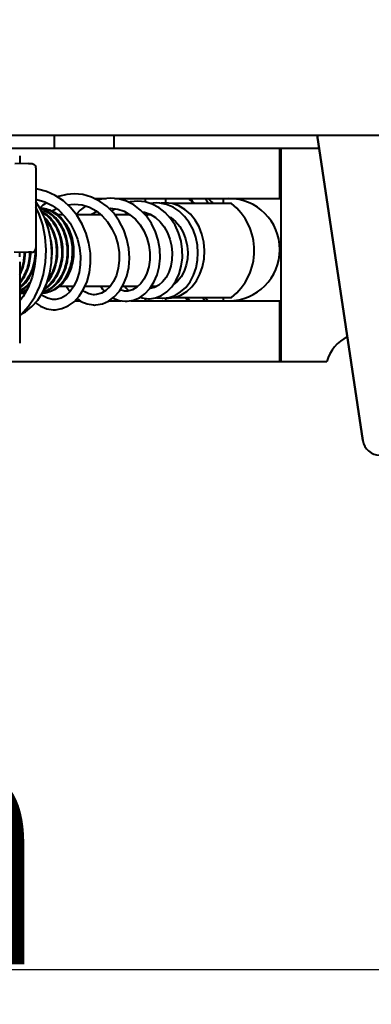
# Model space of a CAD drawing. Units: millimetres. Extents: x 35 to 3282, y -1902 to 394.
# Drawn here: x 821 to 862, y -1404 to -1288 of the extents above; entities that cross this region are included whole.
import ezdxf

# ---------------------------------------------------------------- set-up
doc = ezdxf.new("R2010")
doc.units = ezdxf.units.MM
doc.header["$LTSCALE"] = 16.335
doc.header["$PDSIZE"] = 0.01
doc.layers.get('0').update_dxf_attribs({"linetype": 'CONTINUOUS', "lineweight": 40})
doc.layers.get('Defpoints').update_dxf_attribs({"color": 27, "linetype": 'CONTINUOUS', "lineweight": 13})
doc.styles.get("Standard").update_dxf_attribs({"font": 'ISOCP.SHX', "bigfont": 'gbcbig.shx'})
doc.dimstyles.get("Standard").update_dxf_attribs({"dimtxt": 3, "dimasz": 3, "dimexe": 1.3, "dimexo": 0.5, "dimtad": 1, "dimdsep": 46, "dimtxsty": 'Standard', "dimcen": 0.09, "dimadec": 0, "dimazin": 0, "dimtol": 1, "dimtp": 0.01, "dimtm": 0.01, "dimtfac": 1, "dimtofl": 0, "dimtmove": 0, "dimatfit": 3, "dimfxl": 0, "dimtolj": 1, "dimarcsym": 0})

# ---------------------------------------------------------------- blocks, each defined once
blk = doc.blocks.new('*D16')
at = {"color": 0, "lineweight": -2}
for p, q in [((753.65, -724.05), (1118.57, -724.05)), ((1117.27, -1324.44), (1117.27, -739.05)), ((876.15, -1339.44), (1118.57, -1339.44))]:
    blk.add_line(p, q, dxfattribs=at)
at = {"color": 0}
for points in [[(1119.77, -739.05), (1114.77, -739.05), (1117.27, -724.05)], [(1114.77, -1324.44), (1119.77, -1324.44), (1117.27, -1339.44)]]:
    blk.add_solid(points, dxfattribs=at)
at = {"layer": 'Defpoints', "color": 0}
for p in [(753.15, -724.05), (1117.27, -724.05), (875.65, -1339.44)]:
    blk.add_point(p, dxfattribs=at)
at = {"color": 0, "insert": (1101.64, -1031.75), "char_height": 30, "attachment_point": 5, "rotation": 90}
blk.add_mtext('\\A1;615.5mm', dxfattribs=at)
blk = doc.blocks.new('*D20')
at = {"color": 0, "lineweight": -2}
for p, q in [((589.23, -1290.78), (589.23, -1401.12)), ((917.09, -1290.71), (917.09, -1401.12)), ((902.09, -1399.82), (604.23, -1399.82))]:
    blk.add_line(p, q, dxfattribs=at)
at = {"color": 0}
for points in [[(604.23, -1397.32), (604.23, -1402.32), (589.23, -1399.82)], [(902.09, -1402.32), (902.09, -1397.32), (917.09, -1399.82)]]:
    blk.add_solid(points, dxfattribs=at)
at = {"layer": 'Defpoints', "color": 0}
for p in [(589.23, -1290.28), (917.09, -1290.21), (589.23, -1399.82)]:
    blk.add_point(p, dxfattribs=at)
at = {"color": 0, "insert": (753.16, -1384.19), "char_height": 30, "attachment_point": 5}
blk.add_mtext('\\A1;328mm', dxfattribs=at)

msp = doc.modelspace()

# ---------------------------------------------------------------- linework, layer by layer
for p, q in [((825.15, -1301.913), (825.15, -1303.443)), ((825.15, -1301.913), (825.15, -1303.443)), ((832.15, -1301.913), (832.15, -1303.443)), ((832.15, -1301.913), (832.15, -1303.443)), ((861.394, -1337.74), (856.021, -1301.916)), ((856.021, -1301.916), (861.394, -1337.74)), ((784.431, -1303.443), (853.696, -1303.443)), ((851.65, -1309.329), (851.65, -1303.443)), ((851.808, -1328.443), (851.808, -1303.443)), ((853.696, -1303.443), (856.25, -1303.443)), ((822.142, -1305.243), (820.532, -1305.288)), ((821.11, -1304.329), (821.11, -1305.272)), ((822.147, -1305.243), (822.502, -1305.243)), ((823.002, -1305.743), (823.002, -1315.144)), ((829.857, -1309.329), (831.291, -1309.329)), ((832.227, -1309.329), (851.65, -1309.329)), ((835.89, -1309.759), (835.89, -1309.329)), ((838.161, -1309.843), (837.701, -1309.895)), ((839.016, -1309.941), (838.162, -1309.843)), ((838.275, -1309.843), (838.275, -1309.329)), ((839.778, -1310.201), (839.016, -1309.941)), ((845.979, -1309.943), (839.023, -1309.943)), ((845.025, -1309.943), (845.025, -1309.329)), ((826.73, -1310.065), (827.514, -1309.991)), ((831.584, -1310.504), (831.766, -1310.485)), ((832.278, -1310.543), (831.905, -1310.831)), ((826.228, -1311.243), (825.526, -1311.243)), ((830.628, -1311.243), (827.776, -1311.243)), ((834.068, -1311.243), (832.265, -1311.243)), ((834.019, -1311.212), (833.989, -1311.243)), ((836.495, -1311.243), (835.815, -1311.243)), ((836.123, -1311.243), (836.333, -1311.165)), ((820.473, -1315.597), (822.142, -1315.644)), ((822.502, -1315.644), (822.147, -1315.644)), ((821.11, -1316.748), (821.11, -1326.329)), ((827.446, -1319.643), (825.762, -1319.643)), ((826.624, -1319.643), (827.009, -1320.246)), ((831.741, -1319.643), (828.771, -1319.643)), ((834.978, -1319.643), (833.159, -1319.643)), ((837.156, -1319.643), (836.557, -1319.643)), ((837.031, -1319.695), (836.928, -1319.643)), ((837.049, -1319.7), (837.031, -1319.695)), ((837.031, -1319.695), (837.031, -1319.695)), ((827.607, -1321.329), (828.193, -1321.329)), ((831.609, -1321.329), (833.022, -1321.329)), ((834.145, -1321.329), (851.65, -1321.329)), ((835.89, -1321.329), (835.89, -1321.054)), ((837.844, -1321.043), (837.921, -1321.042)), ((838.146, -1321.013), (838.476, -1321.043)), ((838.275, -1321.329), (838.275, -1321.025)), ((838.477, -1321.043), (838.567, -1321.042)), ((839.296, -1320.943), (845.979, -1320.943)), ((845.025, -1321.329), (845.025, -1320.943)), ((851.65, -1328.443), (851.65, -1321.329)), ((784.431, -1328.443), (853.696, -1328.443)), ((853.696, -1328.443), (857.15, -1328.443))]:
    msp.add_line(p, q)
for points in [[(825.145, -1322.389), (825.296, -1322.385), (826.059, -1322.257), (826.8, -1321.945), (827.49, -1321.454), (828.103, -1320.799), (828.62, -1319.993), (829.023, -1319.057), (829.296, -1318.018), (829.426, -1316.906), (829.407, -1315.751), (829.236, -1314.583), (828.912, -1313.433), (828.441, -1312.331), (827.829, -1311.309), (827.088, -1310.394), (826.236, -1309.612), (825.291, -1308.985), (824.276, -1308.529), (823.213, -1308.257), (823.002, -1308.24)], [(827.517, -1308.791), (826.649, -1308.859), (825.666, -1309.107), (825.552, -1309.158)], [(829.897, -1321.833), (830.062, -1321.829), (830.815, -1321.696), (831.544, -1321.377), (832.218, -1320.88), (832.813, -1320.215), (833.305, -1319.402), (833.675, -1318.466), (833.907, -1317.437), (833.992, -1316.345), (833.924, -1315.222), (833.701, -1314.101), (833.326, -1313.015), (832.803, -1311.996), (832.145, -1311.076), (831.369, -1310.284), (830.494, -1309.644), (829.541, -1309.173), (828.537, -1308.886), (827.515, -1308.791)], [(821.406, -1322.814), (821.793, -1322.62), (822.555, -1322.025), (823.241, -1321.254), (823.829, -1320.323), (824.301, -1319.257), (824.639, -1318.082), (824.832, -1316.828), (824.873, -1315.526), (824.757, -1314.205), (824.483, -1312.898), (824.054, -1311.637), (823.478, -1310.455), (823.002, -1309.736)], [(823.002, -1309.449), (823.141, -1309.463), (824.053, -1309.725), (824.915, -1310.15), (825.708, -1310.724), (826.414, -1311.43), (827.021, -1312.247), (827.514, -1313.152), (827.885, -1314.119), (828.127, -1315.121), (828.238, -1316.128), (828.219, -1317.109), (828.076, -1318.033), (827.821, -1318.877), (827.465, -1319.617), (827.024, -1320.232), (826.516, -1320.706), (825.96, -1321.023), (825.37, -1321.176), (825.141, -1321.189)], [(824.271, -1309.832), (823.842, -1310.119), (823.481, -1310.454)], [(831.769, -1309.285), (830.856, -1309.37), (830.277, -1309.537)], [(835.807, -1320.526), (836.384, -1319.913), (836.866, -1319.162), (837.236, -1318.295), (837.478, -1317.338), (837.582, -1316.324), (837.544, -1315.281), (837.361, -1314.24), (837.036, -1313.229), (836.574, -1312.282), (835.987, -1311.426), (835.288, -1310.687), (834.495, -1310.088), (833.63, -1309.647), (832.715, -1309.377), (831.768, -1309.285)], [(834.96, -1309.655), (834.124, -1309.735), (833.92, -1309.795)], [(838.826, -1311.677), (838.191, -1310.98), (837.469, -1310.416), (836.679, -1310), (835.843, -1309.744), (834.96, -1309.655)], [(837.135, -1309.843), (836.406, -1309.909), (836.394, -1309.913)], [(838.352, -1310.029), (837.555, -1309.865), (837.135, -1309.843)], [(821.11, -1323.086), (821.289, -1322.944), (822.151, -1321.986), (822.885, -1320.865), (823.471, -1319.608), (823.895, -1318.246), (824.145, -1316.812), (824.216, -1315.341), (824.104, -1313.87), (823.812, -1312.435), (823.346, -1311.072), (823.002, -1310.382)], [(824.908, -1310.833), (825.079, -1310.706), (825.435, -1310.527)], [(827.514, -1309.991), (828.451, -1310.093), (829.291, -1310.366), (830.079, -1310.799), (830.794, -1311.378), (831.419, -1312.081), (831.939, -1312.887), (832.344, -1313.772), (832.623, -1314.707), (832.773, -1315.662), (832.792, -1316.605), (832.686, -1317.505), (832.463, -1318.332), (832.137, -1319.06), (831.723, -1319.669), (831.239, -1320.142), (830.702, -1320.463), (830.128, -1320.619), (829.894, -1320.633)], [(828.85, -1310.223), (828.197, -1310.715), (827.74, -1311.2)], [(829.461, -1311.243), (829.523, -1311.193), (830.145, -1310.853)], [(831.767, -1310.485), (832.619, -1310.583), (833.363, -1310.835), (834.058, -1311.234), (834.686, -1311.764), (835.233, -1312.408), (835.684, -1313.144), (836.031, -1313.951), (836.264, -1314.804), (836.379, -1315.675), (836.375, -1316.536), (836.257, -1317.356), (836.033, -1318.108), (835.716, -1318.77), (835.319, -1319.326), (834.856, -1319.757), (834.344, -1320.049), (833.798, -1320.19), (833.586, -1320.201)], [(833.42, -1311.243), (833.524, -1311.181), (833.798, -1311.085)], [(835.508, -1310.919), (835.75, -1310.953), (836.415, -1311.194), (837.034, -1311.571), (837.589, -1312.069), (838.068, -1312.671), (838.459, -1313.359), (838.753, -1314.113), (838.941, -1314.909), (839.019, -1315.72), (838.986, -1316.52), (838.848, -1317.28), (838.611, -1317.977), (838.287, -1318.592), (837.889, -1319.104), (837.432, -1319.498)], [(842.04, -1315.707), (841.976, -1314.822), (841.782, -1313.88), (841.461, -1312.984), (841.021, -1312.16), (840.474, -1311.434), (839.835, -1310.825), (839.12, -1310.352), (838.352, -1310.029)], [(838.567, -1321.042), (839.313, -1320.941), (840.039, -1320.677), (840.719, -1320.258), (841.33, -1319.696), (841.853, -1319.007), (842.273, -1318.213), (842.577, -1317.336), (842.756, -1316.401), (842.804, -1315.437), (842.719, -1314.473), (842.502, -1313.538), (842.161, -1312.66), (841.703, -1311.866), (841.142, -1311.178), (840.494, -1310.618), (839.778, -1310.201)], [(836.22, -1321.093), (836.339, -1321.091), (837.055, -1320.98), (837.75, -1320.704), (838.396, -1320.268), (838.97, -1319.687), (839.452, -1318.977), (839.826, -1318.16), (840.081, -1317.259), (840.205, -1316.301), (840.195, -1315.316), (840.048, -1314.333), (839.767, -1313.38), (839.356, -1312.485), (838.826, -1311.677)], [(838.644, -1311.476), (838.838, -1311.579), (839.404, -1312.044), (839.895, -1312.63), (840.295, -1313.316), (840.591, -1314.077), (840.776, -1314.889), (840.841, -1315.662)], [(822.992, -1315.144), (823.006, -1316), (822.862, -1317.317), (822.559, -1318.581), (822.103, -1319.761), (821.509, -1320.824), (821.11, -1321.334)], [(837.921, -1321.042), (838.643, -1320.949), (839.346, -1320.701), (840.004, -1320.303), (840.598, -1319.766), (841.109, -1319.103), (841.52, -1318.333), (841.818, -1317.479), (841.993, -1316.567), (842.04, -1315.707)], [(840.841, -1315.662), (840.805, -1316.404), (840.659, -1317.173), (840.41, -1317.881), (840.066, -1318.508), (839.641, -1319.034), (839.147, -1319.44), (839.132, -1319.448)], [(829.894, -1320.633), (829.759, -1320.629), (829.241, -1320.522), (828.748, -1320.281), (828.542, -1320.115)], [(830.616, -1319.643), (830.835, -1319.971), (831.088, -1320.232)], [(833.587, -1320.201), (833.409, -1320.193), (832.9, -1320.071)], [(833.443, -1319.643), (833.584, -1319.831), (833.932, -1320.155)], [(837.432, -1319.498), (836.933, -1319.761), (836.403, -1319.884)], [(825.142, -1321.189), (824.966, -1321.181), (824.389, -1321.049), (823.842, -1320.758), (823.657, -1320.596)], [(827.841, -1321.079), (828.306, -1321.41), (829.032, -1321.712), (829.784, -1321.831), (829.896, -1321.833)], [(832.053, -1321.001), (832.072, -1321.014), (832.775, -1321.293)], [(832.775, -1321.293), (833.5, -1321.4), (833.588, -1321.401)], [(833.589, -1321.401), (833.728, -1321.398), (834.453, -1321.278), (835.156, -1320.986), (835.807, -1320.526)], [(835.246, -1320.922), (835.477, -1321.004), (836.218, -1321.093)], [(837.113, -1320.957), (837.218, -1320.986), (837.844, -1321.043)], [(822.957, -1321.573), (823.554, -1321.98), (824.291, -1322.274), (825.049, -1322.387), (825.143, -1322.389)]]:
    msp.add_lwpolyline(points)
for centre, radius, start, end in [((822.147, -1305.743), 0.5, 90.00455, 91.6026), ((822.496, -1305.742), 0.505, 359.97075, 12.99043), ((845.65, -1315.329), 6, 270, 90), ((841.65, -1315.443), 7, 308.21314, 51.78676), ((822.754, -1313.724), 3.282, 75.1148, 76.46659), ((822.6, -1313.821), 3.383, 66.88979, 73.85469), ((822.719, -1313.841), 3.404, 66.60045, 75.05111), ((814.778, -1315.574), 6.372, 354.635, 359.61893), ((822.147, -1315.144), 0.5, 268.3974, 269.99545), ((822.496, -1315.144), 0.505, 347.00957, 0.02925), ((820.426, -1317.476), 2.969, 283.37027, 284.78598), ((820.423, -1317.464), 2.981, 284.78567, 285.67291), ((820.552, -1317.475), 2.969, 282.36078, 285.7167), ((821.065, -1317.52), 2.923, 272.53848, 284.10212), ((820.528, -1317.396), 3.052, 285.73779, 290.78554), ((820.487, -1317.287), 3.169, 290.7908, 297.00583), ((821.054, -1317.472), 2.973, 284.08428, 284.78472), ((823.066, -1317.465), 2.98, 284.63329, 285.71418), ((821.071, -1317.585), 2.858, 270.79513, 272.48727), ((820.558, -1317.504), 2.94, 280.88325, 281.30812), ((820.557, -1317.497), 2.947, 281.30839, 282.3575), ((821.197, -1317.577), 2.866, 270.00703, 275.04782), ((821.701, -1317.577), 2.867, 264.90667, 269.99288), ((821.193, -1317.536), 2.908, 275.0504, 279.91422), ((821.188, -1317.508), 2.935, 279.90983, 281.33884), ((821.7, -1317.596), 2.847, 270.00005, 270.457), ((861.006, -1297.915), 30.847, 228.28958, 229.37825), ((861.212, -1303.436), 26.922, 220.56203, 221.65188), ((829.461, -1332.119), 17.204, 38.84167, 40.51134), ((861.919, -1329.943), 5, 118.16564, 162.5424), ((863.372, -1337.443), 2, 188.53077, 270)]:
    msp.add_arc(centre, radius, start, end)
for points, knots in [([(753.145, -1301.909), (778.312, -1301.909), (816.062, -1301.912), (866.395, -1301.916), (891.562, -1301.923), (904.145, -1301.923)], [0, 0, 0, 0, 0.5, 0.75, 1, 1, 1, 1]), ([(822.502, -1305.243), (822.557, -1305.243), (822.669, -1305.262), (822.818, -1305.343), (822.932, -1305.47), (822.976, -1305.575), (822.988, -1305.629)], [0, 0, 0, 0, 0.2496181, 0.4998989, 0.749689, 1, 1, 1, 1]), ([(841.65, -1309.943), (841.589, -1309.892), (841.346, -1309.688), (841.103, -1309.484), (840.923, -1309.329)], [0, 0, 0, 0, 0.2510787, 1, 1, 1, 1]), ([(841.65, -1309.943), (841.603, -1309.892), (841.418, -1309.688), (841.233, -1309.484), (841.095, -1309.329)], [0, 0, 0, 0, 0.2508305, 1, 1, 1, 1]), ([(842.861, -1309.329), (842.902, -1309.38), (843.061, -1309.581), (843.213, -1309.786), (843.322, -1309.943)], [0, 0, 0, 0, 0.254908, 1, 1, 1, 1]), ([(843.237, -1309.329), (843.291, -1309.38), (843.498, -1309.579), (843.698, -1309.785), (843.842, -1309.943)], [0, 0, 0, 0, 0.2566831, 1, 1, 1, 1]), ([(823.478, -1310.444), (823.737, -1310.451), (824.261, -1310.529), (825.008, -1310.833), (825.692, -1311.312), (826.503, -1312.17), (827.075, -1313.278), (827.378, -1314.498), (827.467, -1315.463), (827.411, -1316.428), (827.152, -1317.641), (826.627, -1318.744), (825.861, -1319.597), (825.212, -1320.069), (824.502, -1320.367), (824.002, -1320.439), (823.756, -1320.443)], [0, 0, 0, 0, 0.0560679, 0.1134462, 0.1730608, 0.2354134, 0.3675917, 0.4368309, 0.5068608, 0.5766552, 0.6451889, 0.7745685, 0.8348712, 0.8920686, 0.9467568, 1, 1, 1, 1]), ([(823.765, -1320.438), (824.006, -1320.423), (824.493, -1320.33), (825.179, -1320.013), (825.804, -1319.531), (826.539, -1318.678), (827.04, -1317.592), (827.287, -1316.403), (827.358, -1315.148), (827.106, -1313.604), (826.414, -1312.23), (825.634, -1311.373), (824.974, -1310.887), (824.252, -1310.565), (823.741, -1310.468), (823.488, -1310.451)], [0, 0, 0, 0, 0.0532578, 0.1081185, 0.1655365, 0.2260184, 0.3554861, 0.4239021, 0.4935214, 0.6320676, 0.7642196, 0.8266781, 0.8864423, 0.9439314, 1, 1, 1, 1]), ([(823.964, -1320.028), (824.313, -1319.828), (824.967, -1319.275), (825.68, -1318.165), (826.115, -1316.837), (826.237, -1315.398), (826.037, -1313.962), (825.525, -1312.643), (824.737, -1311.55), (824.038, -1311.017), (823.669, -1310.825)], [0, 0, 0, 0, 0.1117689, 0.2327617, 0.3618744, 0.4958232, 0.6302564, 0.7608606, 0.8844508, 1, 1, 1, 1]), ([(823.709, -1310.916), (824.056, -1311.12), (824.706, -1311.661), (825.439, -1312.73), (825.916, -1314), (826.106, -1315.375), (826, -1316.756), (825.605, -1318.04), (824.953, -1319.132), (824.349, -1319.697), (824.024, -1319.913)], [0, 0, 0, 0, 0.1159799, 0.2396419, 0.3698371, 0.5035796, 0.6369264, 0.7658877, 0.8873466, 1, 1, 1, 1]), ([(823.928, -1310.709), (824.134, -1310.797), (824.536, -1311.016), (825.081, -1311.454), (825.563, -1311.995), (826.114, -1312.844), (826.581, -1314.078), (826.754, -1315.666), (826.537, -1317.233), (826.038, -1318.42), (825.47, -1319.208), (824.983, -1319.692), (824.441, -1320.067), (824.046, -1320.24), (823.846, -1320.304)], [0, 0, 0, 0, 0.0570087, 0.1160494, 0.1773445, 0.240877, 0.3731878, 0.5093894, 0.6441213, 0.772243, 0.8328728, 0.8908962, 0.9464613, 1, 1, 1, 1]), ([(823.873, -1320.334), (824.076, -1320.277), (824.478, -1320.116), (825.032, -1319.755), (825.532, -1319.281), (826.119, -1318.503), (826.64, -1317.318), (826.879, -1315.744), (826.723, -1314.14), (826.263, -1312.889), (825.713, -1312.027), (825.23, -1311.477), (824.683, -1311.031), (824.278, -1310.806), (824.071, -1310.717)], [0, 0, 0, 0, 0.0533543, 0.1086555, 0.1663948, 0.2267612, 0.3545246, 0.4892173, 0.6256628, 0.7583794, 0.8221308, 0.8836299, 0.9428475, 1, 1, 1, 1]), ([(824.346, -1319.167), (824.552, -1318.921), (824.92, -1318.366), (825.309, -1317.428), (825.532, -1316.399), (825.581, -1315.328), (825.452, -1314.262), (825.149, -1313.249), (824.684, -1312.335), (824.268, -1311.805), (824.04, -1311.572)], [0, 0, 0, 0, 0.1170103, 0.2401218, 0.3678615, 0.4981458, 0.6286201, 0.7569619, 0.8811923, 1, 1, 1, 1]), ([(824.135, -1311.815), (824.331, -1312.046), (824.686, -1312.558), (825.082, -1313.419), (825.34, -1314.357), (825.451, -1315.336), (825.412, -1316.32), (825.168, -1317.559), (824.768, -1318.43), (824.41, -1318.923)], [0, 0, 0, 0, 0.1198382, 0.2443892, 0.3724136, 0.5022025, 0.6318044, 0.7592467, 1, 1, 1, 1]), ([(824.865, -1316.46), (824.926, -1316.021), (824.957, -1315.129), (824.805, -1314.248), (824.683, -1313.823)], [0, 0, 0, 0, 0.5005945, 1, 1, 1, 1]), ([(821.654, -1315.631), (821.65, -1316.059), (821.558, -1316.903), (821.294, -1317.712), (821.121, -1318.088)], [0, 0, 0, 0, 0.508513, 1, 1, 1, 1]), ([(822.912, -1315.454), (822.919, -1315.88), (822.852, -1316.723), (822.504, -1317.913), (821.934, -1318.947), (821.409, -1319.508), (821.122, -1319.736)], [0, 0, 0, 0, 0.2666407, 0.5253762, 0.7707479, 1, 1, 1, 1]), ([(821.122, -1319.257), (821.325, -1319.028), (821.69, -1318.512), (822.091, -1317.633), (822.343, -1316.663), (822.405, -1315.987), (822.409, -1315.645)], [0, 0, 0, 0, 0.2345366, 0.4812239, 0.7376024, 1, 1, 1, 1]), ([(822.283, -1315.642), (822.276, -1316.28), (822.08, -1317.52), (821.498, -1318.641), (821.125, -1319.105)], [0, 0, 0, 0, 0.5173051, 1, 1, 1, 1]), ([(821.127, -1318.33), (821.339, -1317.926), (821.663, -1317.042), (821.775, -1316.109), (821.78, -1315.634)], [0, 0, 0, 0, 0.4897762, 1, 1, 1, 1]), ([(822.502, -1315.644), (822.557, -1315.644), (822.669, -1315.625), (822.818, -1315.543), (822.932, -1315.417), (822.976, -1315.312), (822.988, -1315.258)], [0, 0, 0, 0, 0.2496181, 0.4998989, 0.749689, 1, 1, 1, 1]), ([(821.12, -1319.832), (821.366, -1319.654), (821.828, -1319.221), (822.376, -1318.418), (822.775, -1317.479), (822.929, -1316.8), (822.978, -1316.451)], [0, 0, 0, 0, 0.2304871, 0.4750012, 0.7325177, 1, 1, 1, 1]), ([(822.373, -1319.117), (822.198, -1319.333), (821.814, -1319.723), (821.355, -1320.021), (821.117, -1320.137)], [0, 0, 0, 0, 0.5131172, 1, 1, 1, 1]), ([(821.117, -1320.194), (821.326, -1320.104), (821.734, -1319.872), (822.088, -1319.565), (822.253, -1319.395)], [0, 0, 0, 0, 0.4889993, 1, 1, 1, 1]), ([(821.961, -1320.023), (821.902, -1320.056), (821.668, -1320.183), (821.419, -1320.281), (821.228, -1320.334)], [0, 0, 0, 0, 0.254115, 1, 1, 1, 1]), ([(842.818, -1320.943), (842.854, -1320.975), (842.995, -1321.102), (843.134, -1321.231), (843.237, -1321.329)], [0, 0, 0, 0, 0.2530398, 1, 1, 1, 1])]:
    msp.add_open_spline(points, degree=3, knots=knots)

# ---------------------------------------------------------------- dimensions: what is measured, and where the dimension line sits
at = {"color": 6}
dim = msp.add_linear_dim(base=(1117.269, -724.054), p1=(875.65, -1339.443), p2=(753.15, -724.054), angle=90, text='615.5mm', dimstyle='Standard', override={"dimtxt": 30, "dimasz": 15, "dimtxsty": 'Standard', "dimtol": 0}, dxfattribs=at)
dim.commit()
dim.dimension.update_dxf_attribs({"geometry": '*D16', "text_midpoint": (1117.269, -1031.748), "dimtype": 160})
dim = msp.add_linear_dim(base=(589.226, -1399.815), p1=(917.093, -1290.207), p2=(589.226, -1290.276), text='328mm', dimstyle='Standard', override={"dimtxt": 30, "dimasz": 15, "dimtxsty": 'Standard', "dimtol": 0}, dxfattribs=at)
dim.commit()
dim.dimension.update_dxf_attribs({"geometry": '*D20', "text_midpoint": (753.16, -1399.815), "dimtype": 160})

doc.saveas('drawing.dxf')
